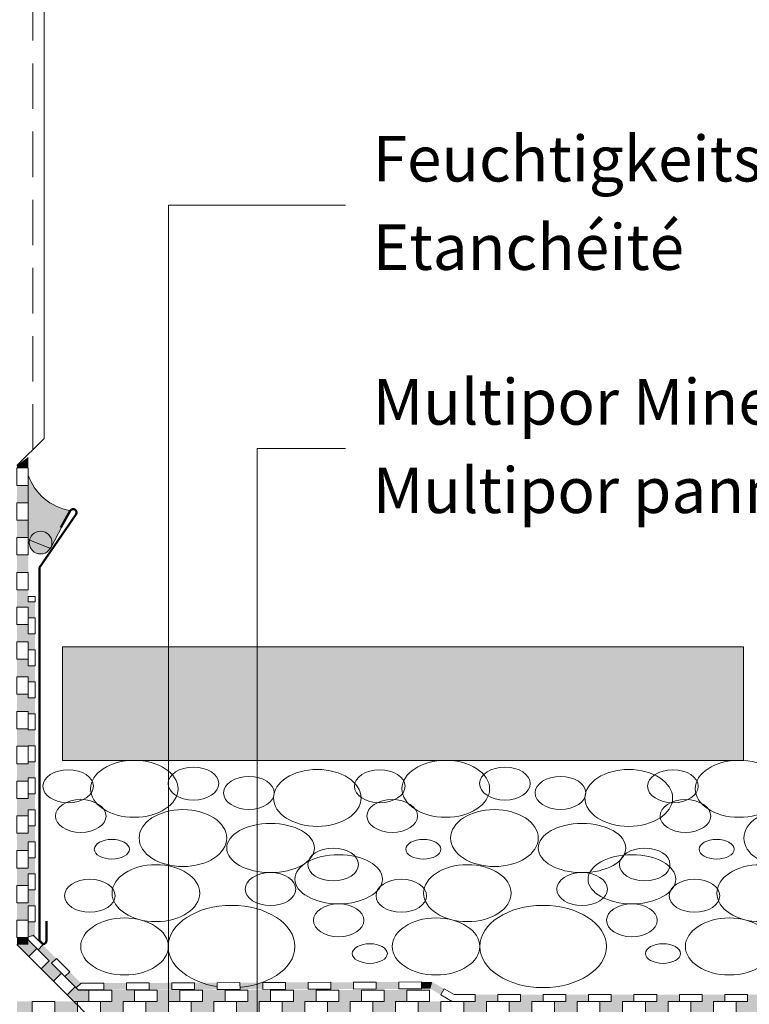
# Model space of a CAD drawing. Units: millimetres. Extents: x -851 to 10588, y -1662 to 1536.
# Drawn here: x 384 to 706, y 124 to 557 of the extents above; entities that cross this region are included whole.
import ezdxf

# ---------------------------------------------------------------- set-up
doc = ezdxf.new("R2010")
doc.units = ezdxf.units.MM
doc.header["$LTSCALE"] = 10
doc.linetypes.add('Ohne Titel-2', pattern=[2.99981689453125, 1.9998779296875, -0.9999389648437499])
for name, color, linetype, lineweight in [('1', 7, 'Continuous', 18), ('Keine', 7, 'Continuous', 18), ('STAHL', 7, 'Continuous', 18), ('YTONG', 7, 'Continuous', 18)]:
    doc.layers.add(name, color=color, linetype=linetype, lineweight=lineweight)
doc.styles.add('Calibri (bold)', font='Calibri')

# ---------------------------------------------------------------- blocks, each defined once
blk = doc.blocks.new('Gruppe')
at = {"layer": 'Keine', "color": 7, "linetype": 'Continuous', "lineweight": 13, "transparency": 33554687}
for centre, major_axis, ratio in [((874.7425842114843, -116.8298549956668), (19.29160144340972, 0), 0.649670030937097), ((900.8018333958763, -114.5154936244107), (11.14625861174818, 0), 0.6496700309369928), ((955.3220414086944, -120.8385168045602), (19.29160144340972, 0), 0.6496700309371028), ((845.6449399407812, -115.7012976480971), (11.14625861174818, 0), 0.6496700309369928), ((925.2358019104623, -118.6305633494167), (11.14625861174818, 0), 0.6496700309369928), ((851.1493904901596, -128.7834269348114), (11.14625861174954, 0), 0.6496700309367706), ((896.1631271914501, -138.4993039327738), (19.29160144340972, 0), 0.6496700309370262), ((934.7463300782689, -142.8792625571429), (19.29160144340949, 0), 0.5607337546849556), ((864.8678626276952, -143.386186155913), (7.716640577364615, 0), 0.56073375468474), ((962.3310316830863, -150.1206527342692), (11.14625861174954, 0), 0.6496700309367706), ((827.5707665037704, -156.6259803697129), (19.29160144340949, 0), 0.5607337546849556), ((884.2531123792893, -162.7388131992662), (19.29160144340949, 0), 0.6496700309370339), ((934.7463300782675, -160.9381048455177), (11.14625861174818, 0), 0.6496700309369928), ((855.1554681085864, -163.8673705468378), (11.14625861174818, 0), 0.6496700309369826), ((827.5707665037704, -174.6848226580848), (11.14625861174954, 0), 0.6496700309369133), ((917.5982399063504, -186.1932042462839), (27.86564652937, 0), 0.6496700309370503), ((870.4409919335675, -186.1932042462851), (19.29160144340972, 0), 0.6496700309370262), ((841.2892386413033, -189.2875818791896), (7.716640577364615, 0), 0.5607337546849315)]:
    blk.add_ellipse(centre, major_axis=major_axis, ratio=ratio, dxfattribs=at)
blk = doc.blocks.new('Gruppe-1')
at = {"layer": 'Keine', "color": 7, "linetype": 'Continuous', "lineweight": 13, "transparency": 33554687}
for centre, major_axis, ratio in [((737.5578628361244, -116.8298549956668), (19.29160144340972, 0), 0.649670030937097), ((763.617112020515, -114.5154936244107), (11.14625861174954, 0), 0.6496700309369133), ((818.1373200333354, -120.8385168045602), (19.29160144340972, 0), 0.6496700309371028), ((708.4602185654184, -115.7012976480971), (11.14625861174795, 0), 0.6496700309370061), ((788.051080535102, -118.6305633494167), (11.14625861174954, 0), 0.6496700309369133), ((713.9646691147954, -128.7834269348114), (11.14625861174795, 0), 0.6496700309368633), ((758.9784058160875, -138.4993039327738), (19.29160144340972, 0), 0.6496700309370262), ((797.5616087029101, -142.8792625571429), (19.29160144340972, 0), 0.560733754684949), ((727.6831412523337, -143.386186155913), (7.716640577365752, 0), 0.5607337546846574), ((825.1463103077257, -150.1206527342692), (11.14625861174795, 0), 0.6496700309368633), ((690.386045128408, -156.6259803697129), (19.29160144340972, 0), 0.560733754684949), ((747.0683910039296, -162.7388131992662), (19.29160144340972, 0), 0.6496700309370262), ((797.5616087029085, -160.9381048455177), (11.14625861174818, 0), 0.6496700309369928), ((717.9707467332263, -163.8673705468378), (11.14625861174795, 0), 0.6496700309369959), ((690.3860451284075, -174.6848226580848), (11.14625861174932, 0), 0.6496700309369265), ((780.413518530988, -186.1932042462839), (27.86564652937022, 0), 0.6496700309370451), ((733.2562705582085, -186.1932042462851), (19.29160144340972, 0), 0.6496700309370262), ((704.1045172659434, -189.2875818791896), (7.716640577364615, 0), 0.5607337546849315)]:
    blk.add_ellipse(centre, major_axis=major_axis, ratio=ratio, dxfattribs=at)
blk = doc.blocks.new('Gruppe-2')
at = {"layer": 'Keine', "color": 7, "transparency": 33554687}
for name in ['Gruppe-1', 'Gruppe']:
    blk.add_blockref(name, (0, 0), dxfattribs=at)
blk = doc.blocks.new('Gruppe-3')
at = {"layer": 'Keine', "color": 7, "linetype": 'Continuous', "lineweight": 13, "transparency": 33554687}
for centre, major_axis, ratio in [((1011.927305586844, -116.8298549956668), (19.29160144340972, 0), 0.649670030937097), ((1037.986554771236, -114.5154936244107), (11.14625861174818, 0), 0.6496700309369928), ((1092.506762784054, -120.8385168045602), (19.29160144340972, 0), 0.6496700309371028), ((982.8296613161411, -115.7012976480971), (11.14625861174818, 0), 0.6496700309369928), ((1062.420523285822, -118.6305633494167), (11.14625861174818, 0), 0.6496700309369928), ((988.3341118655195, -128.7834269348114), (11.14625861174954, 0), 0.6496700309367706), ((1033.34784856681, -138.4993039327738), (19.29160144340972, 0), 0.6496700309370262), ((1071.931051453629, -142.8792625571429), (19.29160144340949, 0), 0.5607337546849556), ((1002.052584003055, -143.386186155913), (7.716640577364615, 0), 0.56073375468474), ((1099.515753058446, -150.1206527342692), (11.14625861174954, 0), 0.6496700309367706), ((964.7554878791303, -156.6259803697129), (19.29160144340949, 0), 0.5607337546849556), ((1021.437833754649, -162.7388131992662), (19.29160144340949, 0), 0.6496700309370339), ((1071.931051453627, -160.9381048455177), (11.14625861174818, 0), 0.6496700309369928), ((992.3401894839463, -163.8673705468378), (11.14625861174818, 0), 0.6496700309369826), ((964.7554878791303, -174.6848226580848), (11.14625861174954, 0), 0.6496700309369133), ((1054.78296128171, -186.1932042462839), (27.86564652937, 0), 0.6496700309370503), ((1007.625713308927, -186.1932042462851), (19.29160144340972, 0), 0.6496700309370262), ((978.4739600166632, -189.2875818791896), (7.716640577364615, 0), 0.5607337546849315)]:
    blk.add_ellipse(centre, major_axis=major_axis, ratio=ratio, dxfattribs=at)
blk = doc.blocks.new('Gruppe-4')
at = {"layer": 'Keine', "color": 7, "linetype": 'Continuous', "lineweight": 13, "transparency": 33554687}
for centre, major_axis, ratio in [((874.7425842114843, -116.8298549956668), (19.29160144340972, 0), 0.649670030937097), ((900.801833395875, -114.5154936244107), (11.14625861174954, 0), 0.6496700309369133), ((955.3220414086953, -120.8385168045602), (19.29160144340972, 0), 0.6496700309371028), ((845.6449399407783, -115.7012976480971), (11.14625861174795, 0), 0.6496700309370061), ((925.2358019104619, -118.6305633494167), (11.14625861174954, 0), 0.6496700309369133), ((851.1493904901553, -128.7834269348114), (11.14625861174795, 0), 0.6496700309368633), ((896.1631271914474, -138.4993039327738), (19.29160144340972, 0), 0.6496700309370262), ((934.74633007827, -142.8792625571429), (19.29160144340972, 0), 0.560733754684949), ((864.8678626276936, -143.386186155913), (7.716640577365752, 0), 0.5607337546846574), ((962.3310316830856, -150.1206527342692), (11.14625861174795, 0), 0.6496700309368633), ((827.5707665037679, -156.6259803697129), (19.29160144340972, 0), 0.560733754684949), ((884.2531123792895, -162.7388131992662), (19.29160144340972, 0), 0.6496700309370262), ((934.7463300782684, -160.9381048455177), (11.14625861174818, 0), 0.6496700309369928), ((855.1554681085862, -163.8673705468378), (11.14625861174795, 0), 0.6496700309369959), ((827.5707665037675, -174.6848226580848), (11.14625861174932, 0), 0.6496700309369265), ((917.5982399063479, -186.1932042462839), (27.86564652937022, 0), 0.6496700309370451), ((870.4409919335684, -186.1932042462851), (19.29160144340972, 0), 0.6496700309370262), ((841.2892386413033, -189.2875818791896), (7.716640577364615, 0), 0.5607337546849315)]:
    blk.add_ellipse(centre, major_axis=major_axis, ratio=ratio, dxfattribs=at)
blk = doc.blocks.new('Gruppe-5')
at = {"layer": 'Keine', "color": 7, "transparency": 33554687}
for name in ['Gruppe-4', 'Gruppe-3']:
    blk.add_blockref(name, (0, 0), dxfattribs=at)
blk = doc.blocks.new('Gruppe-6')
at = {"layer": 'Keine', "color": 7, "transparency": 33554687}
for name in ['Gruppe-2', 'Gruppe-5']:
    blk.add_blockref(name, (0, 0), dxfattribs=at)
blk = doc.blocks.new('Gruppe-7')
at = {"layer": 'Keine', "color": 7, "linetype": 'Continuous', "lineweight": 13, "transparency": 33554687}
for centre, major_axis, ratio in [((608.42900590242, -116.8298549956668), (19.29160144341108, 0), 0.649670030937051), ((634.4882550868105, -114.5154936244107), (11.14625861174795, 0), 0.6496700309370061), ((689.0084630996311, -120.8385168045602), (19.29160144341108, 0), 0.6496700309370569), ((579.331361631717, -115.7012976480971), (11.14625861174954, 0), 0.6496700309369133), ((658.9222236013974, -118.6305633494167), (11.14625861174795, 0), 0.6496700309370061), ((584.8358121810953, -128.7834269348114), (11.14625861174818, 0), 0.64967003093685), ((629.8495488823845, -138.4993039327738), (19.29160144340972, 0), 0.6496700309370262), ((668.432751769204, -142.8792625571429), (19.29160144340972, 0), 0.560733754684949), ((598.5542843186296, -143.386186155913), (7.716640577364615, 0), 0.56073375468474), ((696.017453374022, -150.1206527342692), (11.14625861174818, 0), 0.64967003093685), ((561.2571881947046, -156.6259803697129), (19.29160144340972, 0), 0.560733754684949), ((617.9395340702266, -162.7388131992662), (19.29160144340972, 0), 0.6496700309370262), ((668.432751769204, -160.9381048455177), (11.14625861174932, 0), 0.6496700309369265), ((588.8418897995222, -163.8673705468378), (11.14625861174954, 0), 0.6496700309369031), ((561.2571881947032, -174.6848226580848), (11.14625861174795, 0), 0.6496700309370061), ((651.2846615972848, -186.1932042462839), (27.86564652937, 0), 0.6496700309370503), ((604.127413624505, -186.1932042462851), (19.29160144340972, 0), 0.6496700309370262), ((574.9756603322402, -189.2875818791896), (7.716640577364387, 0), 0.560733754684948)]:
    blk.add_ellipse(centre, major_axis=major_axis, ratio=ratio, dxfattribs=at)
blk = doc.blocks.new('Gruppe-8')
at = {"layer": 'Keine', "color": 7, "linetype": 'Continuous', "lineweight": 13, "transparency": 33554687}
for centre, major_axis, ratio in [((471.2442845270569, -116.8298549956668), (19.29160144340972, 0), 0.649670030937097), ((497.3035337114487, -114.5154936244107), (11.14625861174795, 0), 0.6496700309370061), ((551.8237417242698, -120.8385168045602), (19.29160144340972, 0), 0.6496700309371028), ((442.1466402563545, -115.7012976480971), (11.14625861174932, 0), 0.6496700309369265), ((521.7375022260358, -118.6305633494167), (11.14625861174818, 0), 0.6496700309369928), ((447.6510908057322, -128.7834269348114), (11.14625861174954, 0), 0.6496700309367706), ((492.6648275070227, -138.4993039327738), (19.29160144340972, 0), 0.6496700309370262), ((531.2480303938448, -142.8792625571429), (19.29160144340972, 0), 0.560733754684949), ((461.369562943268, -143.386186155913), (7.716640577364387, 0), 0.5607337546847565), ((558.8327319986623, -150.1206527342692), (11.14625861174795, 0), 0.6496700309368633), ((480.7548126948635, -162.7388131992662), (19.29160144341108, 0), 0.6496700309369803), ((531.2480303938418, -160.9381048455177), (11.14625861174795, 0), 0.6496700309370061), ((451.6571684241604, -163.8673705468378), (11.14625861174954, 0), 0.6496700309369031), ((514.0999402219229, -186.1932042462839), (27.86564652937, 0), 0.6496700309370503), ((466.9426922491432, -186.1932042462851), (19.29160144340972, 0), 0.6496700309370262)]:
    blk.add_ellipse(centre, major_axis=major_axis, ratio=ratio, dxfattribs=at)
blk = doc.blocks.new('Gruppe-9')
at = {"layer": 'Keine', "color": 7, "transparency": 33554687}
for name in ['Gruppe-8', 'Gruppe-7']:
    blk.add_blockref(name, (0, 0), dxfattribs=at)
blk = doc.blocks.new('Gruppe-10')
at = {"layer": 'Keine', "color": 7, "transparency": 33554687}
blk.add_blockref('Gruppe-9', (0, 0), dxfattribs=at)
blk = doc.blocks.new('Gruppe-11')
at = {"layer": 'Keine', "color": 7, "transparency": 33554687}
for name in ['Gruppe-10', 'Gruppe-6']:
    blk.add_blockref(name, (0, 0), dxfattribs=at)
blk = doc.blocks.new('Gruppe-12')
at = {"layer": 'Keine', "linetype": 'Continuous', "lineweight": 0, "true_color": 0x777777, "transparency": 33554687}
h = blk.add_hatch(color=8, dxfattribs=at)
edge = h.paths.add_edge_path()
edge.add_line((443.0849202120131, 5.487568974366013), (442.8800770423414, 5.661607080042472))
edge.add_arc((446.8276275388252, 28.87771663282339), 23.54932902842488, 229.648227326561, 260.35000732792327, ccw=False)
edge.add_arc((446.827627538823, 28.87771663282125), 23.54932902842183, 198.9464473251961, 229.6482273265617, ccw=False)
edge.add_line((424.5541431905454, 21.23162006817438), (424.5541431905454, -7.141603628073426))
edge.add_line((424.5541431905454, -7.141603628073426), (434.3040339206582, -10.99853336742603))
edge.add_line((434.3040339206582, -10.99853336742603), (443.0849202120131, 5.487568974366013))
at = {"layer": 'Keine', "linetype": 'Continuous', "lineweight": 0, "transparency": 33554687}
h = blk.add_hatch(color=255, dxfattribs=at)
edge = h.paths.add_edge_path()
edge.add_arc((429.9834063495278, -8.482151561819023), 5, 0, 360)
at = {"layer": 'Keine', "color": 7, "linetype": 'Continuous', "lineweight": 13, "transparency": 33554687, "flags": 128}
blk.add_lwpolyline([(443.0849202120131, 5.487568974366013), (442.8800770423414, 5.661607080042472, -0.1347689299323089), (431.5799394125802, 10.93115973480576, -0.1347689299323238), (424.5541431905454, 21.23162006817438), (424.5541431905454, -7.141603628073426), (434.3040339206582, -10.99853336742603)], format="xyb", close=True, dxfattribs=at)
at = {"layer": 'Keine', "color": 7, "linetype": 'Continuous', "lineweight": 13, "transparency": 33554687}
blk.add_circle((429.9834063495278, -8.482151561819023), 5, dxfattribs=at)
at = {"layer": 'STAHL', "color": 7, "lineweight": 50, "transparency": 33554687, "flags": 128}
blk.add_lwpolyline([(432.5541431905436, -175.1142754902034), (432.5541431905436, -183.6142754902034, -0.414213562373095), (431.0541431905436, -185.1142754902034), (429.5541431905436, -183.6142754902034), (429.5541431905454, -19.46479551334915), (445.6829964233658, 3.987568974366342, 0.4142135623729299), (445.1339583176896, 6.036607080042586, 0.4142135623732413), (443.0849202120131, 5.487568974366013), (438.8349202120122, -1.873646957802748)], format="xyb", dxfattribs=at)
blk = doc.blocks.new('Gruppe-13')
at = {"layer": 'Keine', "color": 7, "linetype": 'Continuous', "lineweight": 5, "transparency": 33554687}
for points in [[(426.3040339206582, -215.3917128979577), (419.5541431905454, -215.3917128979579), (426.3040339206582, -210.3917128979577), (419.5541431905454, -210.3917128979578)], [(436.3040339206582, -210.3917128979577), (446.3040339206582, -210.3917128979577), (436.3040339206582, -215.3917128979577), (446.3040339206582, -215.3917128979577)], [(456.3040339206582, -210.3917128979577), (466.3040339206582, -210.3917128979577), (456.3040339206582, -215.3917128979577), (466.3040339206582, -215.3917128979577)], [(476.3040339206582, -210.3917128979577), (486.3040339206582, -210.3917128979577), (476.3040339206582, -215.3917128979577), (486.3040339206582, -215.3917128979577)], [(496.3040339206582, -210.3917128979577), (506.3040339206582, -210.3917128979577), (496.3040339206582, -215.3917128979577), (506.3040339206582, -215.3917128979577)], [(516.3040339206583, -210.3917128979577), (526.3040339206583, -210.3917128979577), (516.3040339206583, -215.3917128979577), (526.3040339206583, -215.3917128979577)], [(536.3040339206583, -210.3917128979577), (546.3040339206583, -210.3917128979577), (536.3040339206583, -215.3917128979577), (546.3040339206583, -215.3917128979577)], [(556.3040339206583, -210.3917128979577), (566.3040339206583, -210.3917128979577), (556.3040339206583, -215.3917128979577), (566.3040339206583, -215.3917128979577)], [(576.3040339206583, -210.3917128979577), (586.3040339206583, -210.3917128979577), (576.3040339206583, -215.3917128979577), (586.3040339206583, -215.3917128979577)], [(596.3040339206583, -210.3917128979577), (606.3040339206583, -210.3917128979577), (596.3040339206583, -215.3917128979577), (606.3040339206583, -215.3917128979577)], [(616.3040339206583, -210.3917128979577), (626.3040339206583, -210.3917128979577), (616.3040339206583, -215.3917128979577), (626.3040339206583, -215.3917128979577)], [(636.3040339206583, -210.3917128979577), (646.3040339206583, -210.3917128979577), (636.3040339206583, -215.3917128979577), (646.3040339206583, -215.3917128979577)], [(656.3040339206578, -210.3917128979577), (666.3040339206578, -210.3917128979577), (656.3040339206578, -215.3917128979577), (666.3040339206578, -215.3917128979577)], [(676.3040339206578, -210.3917128979577), (686.3040339206578, -210.3917128979577), (676.3040339206578, -215.3917128979577), (686.3040339206578, -215.3917128979577)], [(696.3040339206578, -210.3917128979577), (706.3040339206578, -210.3917128979577), (696.3040339206578, -215.3917128979577), (706.3040339206578, -215.3917128979577)], [(716.3040339206578, -210.3917128979577), (726.3040339206578, -210.3917128979577), (716.3040339206578, -215.3917128979577), (726.3040339206578, -215.3917128979577)], [(736.3040339206578, -210.3917128979577), (746.3040339206578, -210.3917128979577), (736.3040339206578, -215.3917128979577), (746.3040339206578, -215.3917128979577)]]:
    blk.add_solid(points, dxfattribs=at)
at = {"color": 255, "linetype": 'Continuous', "lineweight": 5, "transparency": 33554687}
for points in [[(436.3040339206582, -210.39171289795766), (436.3040339206582, -215.39171289795766), (426.3040339206582, -215.39171289795766), (426.3040339206582, -210.39171289795766)], [(456.3040339206582, -210.39171289795766), (456.3040339206582, -215.39171289795766), (446.3040339206582, -215.39171289795766), (446.3040339206582, -210.39171289795766)], [(476.3040339206582, -210.39171289795766), (476.3040339206582, -215.39171289795766), (466.3040339206582, -215.39171289795766), (466.3040339206582, -210.39171289795766)], [(496.3040339206582, -210.39171289795766), (496.3040339206582, -215.39171289795766), (486.3040339206582, -215.39171289795766), (486.3040339206582, -210.39171289795766)], [(516.3040339206583, -210.39171289795772), (516.3040339206583, -215.39171289795772), (506.3040339206582, -215.39171289795772), (506.3040339206582, -210.39171289795772)], [(536.3040339206583, -210.39171289795766), (536.3040339206583, -215.39171289795766), (526.3040339206583, -215.39171289795766), (526.3040339206583, -210.39171289795766)], [(556.3040339206583, -210.39171289795766), (556.3040339206583, -215.39171289795766), (546.3040339206583, -215.39171289795766), (546.3040339206583, -210.39171289795766)], [(576.3040339206583, -210.39171289795766), (576.3040339206583, -215.39171289795766), (566.3040339206583, -215.39171289795766), (566.3040339206583, -210.39171289795766)], [(596.3040339206583, -210.39171289795766), (596.3040339206583, -215.39171289795766), (586.3040339206583, -215.39171289795766), (586.3040339206583, -210.39171289795766)], [(616.3040339206583, -210.39171289795766), (616.3040339206583, -215.39171289795766), (606.3040339206583, -215.39171289795766), (606.3040339206583, -210.39171289795766)], [(636.3040339206583, -210.39171289795766), (636.3040339206583, -215.39171289795766), (626.3040339206583, -215.39171289795766), (626.3040339206583, -210.39171289795766)], [(656.3040339206578, -210.39171289795766), (656.3040339206578, -215.39171289795766), (646.3040339206583, -215.39171289795766), (646.3040339206583, -210.39171289795766)], [(676.3040339206578, -210.39171289795766), (676.3040339206578, -215.39171289795766), (666.3040339206578, -215.39171289795766), (666.3040339206578, -210.39171289795766)], [(696.3040339206578, -210.39171289795766), (696.3040339206578, -215.39171289795766), (686.3040339206578, -215.39171289795766), (686.3040339206578, -210.39171289795766)], [(716.3040339206578, -210.39171289795766), (716.3040339206578, -215.39171289795766), (706.3040339206578, -215.39171289795766), (706.3040339206578, -210.39171289795766)], [(736.3040339206578, -210.39171289795766), (736.3040339206578, -215.39171289795766), (726.3040339206578, -215.39171289795766), (726.3040339206578, -210.39171289795766)]]:
    blk.add_wipeout(points, dxfattribs=at).dxf.layer = 'Keine'
at = {"layer": 'Keine', "color": 7, "linetype": 'Continuous', "lineweight": 5, "transparency": 33554687, "flags": 128}
for points in [[(436.3040339206582, -210.3917128979577), (436.3040339206582, -215.3917128979577), (426.3040339206582, -215.3917128979577), (426.3040339206582, -210.3917128979577)], [(456.3040339206582, -210.3917128979577), (456.3040339206582, -215.3917128979577), (446.3040339206582, -215.3917128979577), (446.3040339206582, -210.3917128979577)], [(476.3040339206582, -210.3917128979577), (476.3040339206582, -215.3917128979577), (466.3040339206582, -215.3917128979577), (466.3040339206582, -210.3917128979577)], [(496.3040339206582, -210.3917128979577), (496.3040339206582, -215.3917128979577), (486.3040339206582, -215.3917128979577), (486.3040339206582, -210.3917128979577)], [(516.3040339206583, -210.3917128979577), (516.3040339206583, -215.3917128979577), (506.3040339206582, -215.3917128979577), (506.3040339206582, -210.3917128979577)], [(536.3040339206583, -210.3917128979577), (536.3040339206583, -215.3917128979577), (526.3040339206583, -215.3917128979577), (526.3040339206583, -210.3917128979577)], [(556.3040339206583, -210.3917128979577), (556.3040339206583, -215.3917128979577), (546.3040339206583, -215.3917128979577), (546.3040339206583, -210.3917128979577)], [(576.3040339206583, -210.3917128979577), (576.3040339206583, -215.3917128979577), (566.3040339206583, -215.3917128979577), (566.3040339206583, -210.3917128979577)], [(596.3040339206583, -210.3917128979577), (596.3040339206583, -215.3917128979577), (586.3040339206583, -215.3917128979577), (586.3040339206583, -210.3917128979577)], [(616.3040339206583, -210.3917128979577), (616.3040339206583, -215.3917128979577), (606.3040339206583, -215.3917128979577), (606.3040339206583, -210.3917128979577)], [(636.3040339206583, -210.3917128979577), (636.3040339206583, -215.3917128979577), (626.3040339206583, -215.3917128979577), (626.3040339206583, -210.3917128979577)], [(656.3040339206578, -210.3917128979577), (656.3040339206578, -215.3917128979577), (646.3040339206583, -215.3917128979577), (646.3040339206583, -210.3917128979577)], [(676.3040339206578, -210.3917128979577), (676.3040339206578, -215.3917128979577), (666.3040339206578, -215.3917128979577), (666.3040339206578, -210.3917128979577)], [(696.3040339206578, -210.3917128979577), (696.3040339206578, -215.3917128979577), (686.3040339206578, -215.3917128979577), (686.3040339206578, -210.3917128979577)], [(716.3040339206578, -210.3917128979577), (716.3040339206578, -215.3917128979577), (706.3040339206578, -215.3917128979577), (706.3040339206578, -210.3917128979577)], [(736.3040339206578, -210.3917128979577), (736.3040339206578, -215.3917128979577), (726.3040339206578, -215.3917128979577), (726.3040339206578, -210.3917128979577)]]:
    blk.add_lwpolyline(points, close=True, dxfattribs=at)
blk = doc.blocks.new('Gruppe-14')
at = {"layer": 'Keine', "linetype": 'Continuous', "lineweight": 0, "transparency": 33554687}
blk.add_hatch(color=7, dxfattribs=at).paths.add_polyline_path([(451.3040339206582, -205.3917128979577), (446.6252110024108, -205.3917128979577), (445.2146224615345, -203.9811243570816), (441.6790885556017, -207.5166582630142), (444.5541431905453, -210.3917128979577), (451.3040339206582, -210.3917128979577)])
at = {"layer": 'Keine', "color": 7, "linetype": 'Continuous', "lineweight": 5, "transparency": 33554687, "flags": 128}
blk.add_lwpolyline([(451.3040339206582, -205.3917128979577), (446.6252110024108, -205.3917128979577), (445.2146224615345, -203.9811243570816), (441.6790885556017, -207.5166582630142), (444.5541431905453, -210.3917128979577), (451.3040339206582, -210.3917128979577)], dxfattribs=at)
at = {"layer": 'Keine', "color": 7, "linetype": 'Continuous', "lineweight": 5, "transparency": 33554687}
for points in [[(461.3040339206582, -205.3917128979578), (471.3040339206582, -205.3917128979578), (461.3040339206582, -210.3917128979578), (471.3040339206582, -210.3917128979578)], [(481.3040339206582, -205.3917128979578), (491.3040339206582, -205.3917128979578), (481.3040339206582, -210.3917128979578), (491.3040339206582, -210.3917128979578)], [(501.3040339206582, -205.3917128979578), (511.3040339206582, -205.3917128979578), (501.3040339206582, -210.3917128979578), (511.3040339206582, -210.3917128979578)], [(521.3040339206583, -205.3917128979578), (531.3040339206583, -205.3917128979578), (521.3040339206583, -210.3917128979578), (531.3040339206583, -210.3917128979578)], [(541.3040339206583, -205.3917128979578), (551.3040339206583, -205.3917128979578), (541.3040339206583, -210.3917128979578), (551.3040339206583, -210.3917128979578)], [(561.3040339206583, -205.3917128979578), (571.3040339206583, -205.3917128979578), (561.3040339206583, -210.3917128979578), (571.3040339206583, -210.3917128979578)], [(581.3040339206583, -205.3917128979578), (591.3040339206583, -205.3917128979578), (581.3040339206583, -210.3917128979578), (591.3040339206583, -210.3917128979578)]]:
    blk.add_solid(points, dxfattribs=at)
at = {"color": 255, "linetype": 'Continuous', "lineweight": 5, "transparency": 33554687}
for points in [[(461.3040339206582, -205.3917128979578), (461.3040339206582, -210.3917128979578), (451.3040339206582, -210.3917128979578), (451.3040339206582, -205.3917128979578)], [(481.3040339206582, -205.3917128979578), (481.3040339206582, -210.3917128979578), (471.3040339206582, -210.3917128979578), (471.3040339206582, -205.3917128979578)], [(501.3040339206582, -205.3917128979578), (501.3040339206582, -210.3917128979578), (491.3040339206582, -210.3917128979578), (491.3040339206582, -205.3917128979578)], [(521.3040339206582, -205.3917128979578), (521.3040339206582, -210.3917128979578), (511.3040339206581, -210.3917128979578), (511.3040339206581, -205.3917128979578)], [(541.3040339206583, -205.3917128979578), (541.3040339206583, -210.3917128979578), (531.3040339206583, -210.3917128979578), (531.3040339206583, -205.3917128979578)], [(561.3040339206583, -205.3917128979578), (561.3040339206583, -210.3917128979578), (551.3040339206583, -210.3917128979578), (551.3040339206583, -205.3917128979578)], [(581.3040339206583, -205.3917128979578), (581.3040339206583, -210.3917128979578), (571.3040339206583, -210.3917128979578), (571.3040339206583, -205.3917128979578)], [(601.3040339206583, -205.39171289795775), (601.3040339206583, -210.39171289795775), (591.3040339206583, -210.3917128979578), (591.3040339206583, -205.3917128979578)]]:
    blk.add_wipeout(points, dxfattribs=at).dxf.layer = 'Keine'
at = {"layer": 'Keine', "color": 7, "linetype": 'Continuous', "lineweight": 5, "transparency": 33554687, "flags": 128}
for points in [[(461.3040339206582, -205.3917128979578), (461.3040339206582, -210.3917128979578), (451.3040339206582, -210.3917128979578), (451.3040339206582, -205.3917128979578)], [(481.3040339206582, -205.3917128979578), (481.3040339206582, -210.3917128979578), (471.3040339206582, -210.3917128979578), (471.3040339206582, -205.3917128979578)], [(501.3040339206582, -205.3917128979578), (501.3040339206582, -210.3917128979578), (491.3040339206582, -210.3917128979578), (491.3040339206582, -205.3917128979578)], [(521.3040339206583, -205.3917128979578), (521.3040339206583, -210.3917128979578), (511.3040339206582, -210.3917128979578), (511.3040339206582, -205.3917128979578)], [(541.3040339206583, -205.3917128979578), (541.3040339206583, -210.3917128979578), (531.3040339206583, -210.3917128979578), (531.3040339206583, -205.3917128979578)], [(561.3040339206583, -205.3917128979578), (561.3040339206583, -210.3917128979578), (551.3040339206583, -210.3917128979578), (551.3040339206583, -205.3917128979578)], [(581.3040339206583, -205.3917128979578), (581.3040339206583, -210.3917128979578), (571.3040339206583, -210.3917128979578), (571.3040339206583, -205.3917128979578)], [(601.3040339206583, -205.3917128979577), (601.3040339206583, -210.3917128979577), (591.3040339206583, -210.3917128979578), (591.3040339206583, -205.3917128979578)]]:
    blk.add_lwpolyline(points, close=True, dxfattribs=at)
blk = doc.blocks.new('Gruppe-15')
at = {"layer": 'Keine', "color": 7, "linetype": 'Continuous', "lineweight": 5, "transparency": 33554687}
for points in [[(424.5541431905454, 29.23162006817438), (424.5541431905454, 24.35388098746694), (419.5541431905454, 25.40487608962928), (419.5541431905454, 24.35388098746694)], [(424.5541431905454, 16.70039303037674), (424.5541431905454, 9.046905073286553), (419.5541431905454, 16.70039303037674), (419.5541431905454, 9.046905073286553)], [(424.5541431905454, 1.39341711619636), (424.5541431905454, -6.260070840893832), (419.5541431905454, 1.39341711619636), (419.5541431905454, -6.260070840893832)], [(424.5541431905454, -13.91355879798402), (424.5541431905454, -21.56704675507422), (419.5541431905454, -13.91355879798402), (419.5541431905454, -21.56704675507422)], [(424.5541431905454, -29.22053471216441), (424.5541431905454, -36.8740226692546), (419.5541431905454, -29.22053471216441), (419.5541431905454, -36.8740226692546)], [(424.5541431905454, -44.52751062634479), (424.5541431905454, -52.18099858343498), (419.5541431905454, -44.52751062634479), (419.5541431905454, -52.18099858343498)], [(424.5541431905454, -59.83448654052518), (424.5541431905454, -67.48797449761537), (419.5541431905454, -59.83448654052518), (419.5541431905454, -67.48797449761537)], [(424.5541431905454, -75.14146245470556), (424.5541431905454, -82.79495041179553), (419.5541431905454, -75.14146245470556), (419.5541431905454, -82.79495041179553)], [(424.5541431905454, -90.44843836888515), (424.5541431905454, -98.10192632597477), (419.5541431905454, -90.44843836888515), (419.5541431905454, -98.10192632597477)], [(424.5541431905454, -105.7554142830643), (424.5541431905454, -113.4089022401544), (419.5541431905454, -105.7554142830643), (419.5541431905454, -113.4089022401544)], [(424.5541431905454, -121.0623901972446), (424.5541431905454, -128.7158781543347), (419.5541431905454, -121.0623901972446), (419.5541431905454, -128.7158781543347)], [(424.5541431905454, -136.3693661114249), (424.5541431905454, -144.0228540685151), (419.5541431905454, -136.3693661114249), (419.5541431905454, -144.0228540685151)], [(424.5541431905454, -151.6763420256053), (424.5541431905454, -159.3298299826955), (419.5541431905454, -151.6763420256053), (419.5541431905454, -159.3298299826955)], [(424.5541431905454, -166.9833179397857), (424.5541431905454, -174.6368058968759), (419.5541431905454, -166.9833179397857), (419.5541431905454, -174.6368058968759)], [(428.3219101435118, -187.0884120390589), (423.0896770964781, -181.8561789920252), (424.7863762375791, -190.6239459449916), (419.5541431905454, -185.3917128979579)], [(419.5541431905454, -182.2902938539661), (419.5541431905454, -185.3917128979579), (424.5541431905454, -182.2902938539661), (424.5541431905454, -185.3917128979579)], [(433.7337433776999, -192.5002452732469), (439.145576611888, -197.912078507435), (430.1982094717671, -196.0357791791796), (435.6100427059552, -201.4476124133677)]]:
    blk.add_solid(points, dxfattribs=at)
at = {"color": 255, "linetype": 'Continuous', "lineweight": 5, "transparency": 33554687}
for points in [[(424.55414319054535, 16.700393030376745), (419.55414319054535, 16.700393030376745), (419.55414319054535, 24.353880987466937), (424.55414319054535, 24.353880987466937)], [(424.55414319054535, 1.39341711619636), (419.55414319054535, 1.39341711619636), (419.55414319054535, 9.046905073286553), (424.55414319054535, 9.046905073286553)], [(424.55414319054535, -13.913558797984019), (419.55414319054535, -13.913558797984019), (419.55414319054535, -6.260070840893828), (424.55414319054535, -6.260070840893828)], [(424.55414319054535, -29.220534712164405), (419.55414319054535, -29.220534712164405), (419.55414319054535, -21.567046755074212), (424.55414319054535, -21.567046755074212)], [(424.55414319054535, -44.52751062634478), (419.55414319054535, -44.52751062634478), (419.55414319054535, -36.874022669254586), (424.55414319054535, -36.874022669254586)], [(424.55414319054535, -59.83448654052518), (419.55414319054535, -59.83448654052518), (419.55414319054535, -52.180998583434985), (424.55414319054535, -52.180998583434985)], [(424.55414319054535, -75.14146245470556), (419.55414319054535, -75.14146245470556), (419.55414319054535, -67.48797449761537), (424.55414319054535, -67.48797449761537)], [(424.5541431905454, -90.44843836888515), (419.5541431905454, -90.44843836888515), (419.5541431905454, -82.79495041179553), (424.5541431905454, -82.79495041179553)], [(424.55414319054535, -105.7554142830643), (419.5541431905454, -105.7554142830643), (419.5541431905454, -98.10192632597479), (424.55414319054535, -98.10192632597479)], [(424.55414319054535, -121.06239019724457), (419.55414319054535, -121.06239019724457), (419.55414319054535, -113.40890224015438), (424.55414319054535, -113.40890224015438)], [(424.55414319054535, -136.36936611142488), (419.55414319054535, -136.36936611142488), (419.55414319054535, -128.7158781543347), (424.55414319054535, -128.7158781543347)], [(424.55414319054535, -151.6763420256053), (419.55414319054535, -151.6763420256053), (419.55414319054535, -144.0228540685151), (424.55414319054535, -144.0228540685151)], [(424.55414319054535, -166.9833179397857), (419.55414319054535, -166.9833179397857), (419.55414319054535, -159.32982998269551), (424.55414319054535, -159.32982998269551)], [(424.55414319054535, -182.29029385396606), (419.55414319054535, -182.29029385396606), (419.55414319054535, -174.63680589687587), (424.55414319054535, -174.63680589687587)], [(433.73374337769985, -192.50024527324697), (430.1982094717671, -196.03577917917963), (424.786376237579, -190.62394594499162), (428.32191014351173, -187.08841203905888)]]:
    blk.add_wipeout(points, dxfattribs=at).dxf.layer = 'Keine'
at = {"layer": 'Keine', "color": 7, "linetype": 'Continuous', "lineweight": 5, "transparency": 33554687, "flags": 128}
for points in [[(424.5541431905454, 16.70039303037674), (419.5541431905454, 16.70039303037674), (419.5541431905454, 24.35388098746694), (424.5541431905454, 24.35388098746694)], [(424.5541431905454, 1.39341711619636), (419.5541431905454, 1.39341711619636), (419.5541431905454, 9.046905073286553), (424.5541431905454, 9.046905073286553)], [(424.5541431905454, -13.91355879798402), (419.5541431905454, -13.91355879798402), (419.5541431905454, -6.260070840893832), (424.5541431905454, -6.260070840893832)], [(424.5541431905454, -29.22053471216441), (419.5541431905454, -29.22053471216441), (419.5541431905454, -21.56704675507422), (424.5541431905454, -21.56704675507422)], [(424.5541431905454, -44.52751062634479), (419.5541431905454, -44.52751062634479), (419.5541431905454, -36.8740226692546), (424.5541431905454, -36.8740226692546)], [(424.5541431905454, -59.83448654052518), (419.5541431905454, -59.83448654052518), (419.5541431905454, -52.18099858343498), (424.5541431905454, -52.18099858343498)], [(424.5541431905454, -75.14146245470556), (419.5541431905454, -75.14146245470556), (419.5541431905454, -67.48797449761537), (424.5541431905454, -67.48797449761537)], [(424.5541431905454, -90.44843836888515), (419.5541431905454, -90.44843836888515), (419.5541431905454, -82.79495041179553), (424.5541431905454, -82.79495041179553)], [(424.5541431905454, -105.7554142830643), (419.5541431905454, -105.7554142830643), (419.5541431905454, -98.10192632597477), (424.5541431905454, -98.10192632597477)], [(424.5541431905454, -121.0623901972446), (419.5541431905454, -121.0623901972446), (419.5541431905454, -113.4089022401544), (424.5541431905454, -113.4089022401544)], [(424.5541431905454, -136.3693661114249), (419.5541431905454, -136.3693661114249), (419.5541431905454, -128.7158781543347), (424.5541431905454, -128.7158781543347)], [(424.5541431905454, -151.6763420256053), (419.5541431905454, -151.6763420256053), (419.5541431905454, -144.0228540685151), (424.5541431905454, -144.0228540685151)], [(424.5541431905454, -166.9833179397857), (419.5541431905454, -166.9833179397857), (419.5541431905454, -159.3298299826955), (424.5541431905454, -159.3298299826955)], [(424.5541431905454, -182.2902938539661), (419.5541431905454, -182.2902938539661), (419.5541431905454, -174.6368058968759), (424.5541431905454, -174.6368058968759)], [(433.7337433776999, -192.5002452732469), (430.1982094717671, -196.0357791791796), (424.7863762375791, -190.6239459449916), (428.3219101435118, -187.0884120390589)]]:
    blk.add_lwpolyline(points, close=True, dxfattribs=at)
at = {"color": 255, "linetype": 'Continuous', "lineweight": 5, "transparency": 33554687}
blk.add_wipeout([(445.2146224615346, -203.98112435708154), (441.6790885556018, -207.5166582630142), (435.61004270595527, -201.44761241336764), (439.145576611888, -197.91207850743493)], dxfattribs=at).dxf.layer = 'Keine'
at = {"layer": 'Keine', "color": 7, "linetype": 'Continuous', "lineweight": 5, "transparency": 33554687, "flags": 128}
blk.add_lwpolyline([(445.2146224615345, -203.9811243570816), (441.6790885556018, -207.5166582630142), (435.6100427059552, -201.4476124133677), (439.1455766118879, -197.912078507435)], close=True, dxfattribs=at)
blk = doc.blocks.new('Gruppe-16')
at = {"layer": 'Keine', "color": 7, "linetype": 'Continuous', "lineweight": 5, "transparency": 33554687}
for points in [[(427.5541431905454, -34.59914249127826), (427.5541431905454, -41.63764327549416), (424.5541431905454, -34.59914249127826), (424.5541431905454, -41.63764327549416)], [(427.5541431905454, -48.67614405971005), (427.5541431905454, -55.71464484392595), (424.5541431905454, -48.67614405971005), (424.5541431905454, -55.71464484392595)], [(427.5541431905454, -62.75314562814185), (427.5541431905454, -69.79164641235775), (424.5541431905454, -62.75314562814185), (424.5541431905454, -69.79164641235775)], [(427.5541431905454, -76.83014719657365), (427.5541431905454, -83.86864798078955), (424.5541431905454, -76.83014719657365), (424.5541431905454, -83.86864798078955)], [(427.5541431905454, -90.90714876500545), (427.5541431905454, -97.94564954922078), (424.5541431905454, -90.90714876500545), (424.5541431905454, -97.94564954922078)], [(427.5541431905454, -104.9841503334361), (427.5541431905454, -112.0226511176514), (424.5541431905454, -104.9841503334361), (424.5541431905454, -112.0226511176514)], [(427.5541431905454, -119.0611519018671), (427.5541431905454, -126.099652686083), (424.5541431905454, -119.0611519018671), (424.5541431905454, -126.099652686083)], [(427.5541431905454, -133.1381534702989), (427.5541431905454, -140.1766542545148), (424.5541431905454, -133.1381534702989), (424.5541431905454, -140.1766542545148)], [(427.5541431905454, -147.2151550387307), (427.5541431905454, -154.2536558229467), (424.5541431905454, -147.2151550387307), (424.5541431905454, -154.2536558229467)], [(427.5541431905454, -161.2921566071626), (427.5541431905454, -168.3306573913785), (424.5541431905454, -161.2921566071626), (424.5541431905454, -168.3306573913785)], [(431.0068564869876, -185.5307176954153), (436.960855241054, -191.4847164494817), (428.8855361434279, -187.652038038975), (434.8395348974943, -193.6060367930414)]]:
    blk.add_solid(points, dxfattribs=at)
at = {"color": 255, "linetype": 'Continuous', "lineweight": 5, "transparency": 33554687}
for points in [[(427.5541431905454, -34.59914249127826), (424.5541431905454, -34.59914249127826), (424.5541431905454, -32.141603628073426), (427.5541431905454, -32.141603628073426)], [(427.5541431905454, -48.676144059710055), (424.5541431905454, -48.676144059710055), (424.5541431905454, -41.637643275494156), (427.5541431905454, -41.637643275494156)], [(427.5541431905454, -62.753145628141866), (424.5541431905454, -62.753145628141866), (424.5541431905454, -55.71464484392597), (427.5541431905454, -55.71464484392597)], [(427.5541431905454, -76.83014719657365), (424.5541431905454, -76.83014719657365), (424.5541431905454, -69.79164641235775), (427.5541431905454, -69.79164641235775)], [(427.5541431905454, -90.90714876500546), (424.5541431905454, -90.90714876500546), (424.5541431905454, -83.86864798078956), (427.5541431905454, -83.86864798078956)], [(427.55414319054546, -104.9841503334361), (424.55414319054546, -104.9841503334361), (424.55414319054546, -97.94564954922078), (427.55414319054546, -97.94564954922078)], [(427.5541431905454, -119.0611519018671), (424.5541431905454, -119.0611519018671), (424.5541431905454, -112.02265111765142), (427.5541431905454, -112.02265111765142)], [(427.5541431905454, -133.1381534702989), (424.5541431905454, -133.1381534702989), (424.5541431905454, -126.099652686083), (427.5541431905454, -126.099652686083)], [(427.5541431905454, -147.2151550387307), (424.5541431905454, -147.2151550387307), (424.5541431905454, -140.1766542545148), (427.5541431905454, -140.1766542545148)], [(427.5541431905454, -161.29215660716264), (424.5541431905454, -161.29215660716264), (424.5541431905454, -154.25365582294674), (427.5541431905454, -154.25365582294674)], [(427.5541431905454, -175.36915817559444), (424.5541431905454, -175.36915817559444), (424.5541431905454, -168.33065739137854), (427.5541431905454, -168.33065739137854)], [(426.6754635341051, -181.1993247425328), (424.5541431905454, -182.07800439897306), (424.5541431905454, -183.32064508609253), (428.8855361434279, -187.652038038975), (431.0068564869876, -185.5307176954153)], [(442.8185194727732, -197.33858688754313), (440.6971991292135, -199.4599072311028), (434.8414317943232, -193.60413989621247), (436.9627521378829, -191.48281955265284)]]:
    blk.add_wipeout(points, dxfattribs=at).dxf.layer = 'Keine'
at = {"layer": 'Keine', "color": 7, "linetype": 'Continuous', "lineweight": 5, "transparency": 33554687, "flags": 128}
for points in [[(427.5541431905454, -34.59914249127826), (424.5541431905454, -34.59914249127826), (424.5541431905454, -32.14160362807343), (427.5541431905454, -32.14160362807343)], [(427.5541431905454, -48.67614405971005), (424.5541431905454, -48.67614405971005), (424.5541431905454, -41.63764327549416), (427.5541431905454, -41.63764327549416)], [(427.5541431905454, -62.75314562814185), (424.5541431905454, -62.75314562814185), (424.5541431905454, -55.71464484392595), (427.5541431905454, -55.71464484392595)], [(427.5541431905454, -76.83014719657365), (424.5541431905454, -76.83014719657365), (424.5541431905454, -69.79164641235775), (427.5541431905454, -69.79164641235775)], [(427.5541431905454, -90.90714876500545), (424.5541431905454, -90.90714876500545), (424.5541431905454, -83.86864798078955), (427.5541431905454, -83.86864798078955)], [(427.5541431905454, -104.9841503334361), (424.5541431905454, -104.9841503334361), (424.5541431905454, -97.94564954922078), (427.5541431905454, -97.94564954922078)], [(427.5541431905454, -119.0611519018671), (424.5541431905454, -119.0611519018671), (424.5541431905454, -112.0226511176514), (427.5541431905454, -112.0226511176514)], [(427.5541431905454, -133.1381534702989), (424.5541431905454, -133.1381534702989), (424.5541431905454, -126.099652686083), (427.5541431905454, -126.099652686083)], [(427.5541431905454, -147.2151550387307), (424.5541431905454, -147.2151550387307), (424.5541431905454, -140.1766542545148), (427.5541431905454, -140.1766542545148)], [(427.5541431905454, -161.2921566071626), (424.5541431905454, -161.2921566071626), (424.5541431905454, -154.2536558229467), (427.5541431905454, -154.2536558229467)], [(427.5541431905454, -175.3691581755944), (424.5541431905454, -175.3691581755944), (424.5541431905454, -168.3306573913785), (427.5541431905454, -168.3306573913785)], [(426.6754635341051, -181.1993247425328), (424.5541431905454, -182.078004398973), (424.5541431905454, -183.3206450860925), (428.8855361434279, -187.652038038975), (431.0068564869876, -185.5307176954152)], [(442.8185194727732, -197.3385868875432), (440.6971991292135, -199.4599072311028), (434.8414317943232, -193.6041398962125), (436.9627521378829, -191.4828195526529)]]:
    blk.add_lwpolyline(points, close=True, dxfattribs=at)
at = {"layer": 'Keine', "color": 7, "linetype": 'Continuous', "lineweight": 5, "transparency": 33554687}
for points in [[(424.5541431905454, -175.3691581755943), (424.5541431905454, -182.078004398973), (427.5541431905455, -175.3691581755944), (427.5541431905455, -182.078004398973)], [(442.8185194727732, -197.3385868875432), (447.7954911066791, -202.315558521449), (440.6971991292135, -199.4599072311028), (445.6741707631194, -204.4368788650087)]]:
    blk.add_solid(points, dxfattribs=at)
blk = doc.blocks.new('Gruppe-17')
at = {"layer": 'Keine', "color": 7, "linetype": 'Continuous', "lineweight": 5, "transparency": 33554687}
for points in [[(631.3040339206583, -207.3917128979578), (621.3040339206583, -207.3917128979578), (631.3040339206583, -210.3917128979578), (621.3040339206583, -210.3917128979578)], [(651.3040339206583, -207.3917128979578), (641.3040339206583, -207.3917128979578), (651.3040339206583, -210.3917128979578), (641.3040339206583, -210.3917128979578)], [(671.3040339206578, -207.3917128979578), (661.3040339206578, -207.3917128979578), (671.3040339206578, -210.3917128979578), (661.3040339206578, -210.3917128979578)], [(691.3040339206578, -207.3917128979578), (681.3040339206578, -207.3917128979578), (691.3040339206578, -210.3917128979578), (681.3040339206578, -210.3917128979578)], [(711.3040339206578, -207.3917128979578), (701.3040339206578, -207.3917128979578), (711.3040339206578, -210.3917128979578), (701.3040339206578, -210.3917128979578)], [(731.3040339206578, -207.3917128979578), (721.3040339206578, -207.3917128979578), (731.3040339206578, -210.3917128979578), (721.3040339206578, -210.3917128979578)], [(751.3040339206578, -207.3917128979578), (741.3040339206578, -207.3917128979578), (751.3040339206578, -210.3917128979578), (741.3040339206578, -210.3917128979578)]]:
    blk.add_solid(points, dxfattribs=at)
at = {"color": 255, "linetype": 'Continuous', "lineweight": 5, "transparency": 33554687}
for points in [[(611.3040339206583, -207.3917128979578), (611.3040339206583, -210.3917128979578), (621.3040339206583, -210.3917128979578), (621.3040339206583, -207.3917128979578)], [(631.3040339206583, -207.3917128979578), (631.3040339206583, -210.3917128979578), (641.3040339206583, -210.3917128979578), (641.3040339206583, -207.3917128979578)], [(651.3040339206583, -207.3917128979578), (651.3040339206583, -210.3917128979578), (661.3040339206578, -210.3917128979578), (661.3040339206578, -207.3917128979578)], [(671.3040339206578, -207.3917128979578), (671.3040339206578, -210.3917128979578), (681.3040339206578, -210.3917128979578), (681.3040339206578, -207.3917128979578)], [(691.3040339206578, -207.3917128979578), (691.3040339206578, -210.3917128979578), (701.3040339206578, -210.3917128979578), (701.3040339206578, -207.3917128979578)], [(711.3040339206578, -207.3917128979578), (711.3040339206578, -210.3917128979578), (721.3040339206578, -210.3917128979578), (721.3040339206578, -207.3917128979578)], [(731.3040339206578, -207.3917128979578), (731.3040339206578, -210.3917128979578), (741.3040339206578, -210.3917128979578), (741.3040339206578, -207.3917128979578)]]:
    blk.add_wipeout(points, dxfattribs=at).dxf.layer = 'Keine'
at = {"layer": 'Keine', "color": 7, "linetype": 'Continuous', "lineweight": 5, "transparency": 33554687, "flags": 128}
for points in [[(611.3040339206583, -207.3917128979578), (611.3040339206583, -210.3917128979578), (621.3040339206583, -210.3917128979578), (621.3040339206583, -207.3917128979578)], [(631.3040339206583, -207.3917128979578), (631.3040339206583, -210.3917128979578), (641.3040339206583, -210.3917128979578), (641.3040339206583, -207.3917128979578)], [(651.3040339206583, -207.3917128979578), (651.3040339206583, -210.3917128979578), (661.3040339206578, -210.3917128979578), (661.3040339206578, -207.3917128979578)], [(671.3040339206578, -207.3917128979578), (671.3040339206578, -210.3917128979578), (681.3040339206578, -210.3917128979578), (681.3040339206578, -207.3917128979578)], [(691.3040339206578, -207.3917128979578), (691.3040339206578, -210.3917128979578), (701.3040339206578, -210.3917128979578), (701.3040339206578, -207.3917128979578)], [(711.3040339206578, -207.3917128979578), (711.3040339206578, -210.3917128979578), (721.3040339206578, -210.3917128979578), (721.3040339206578, -207.3917128979578)], [(731.3040339206578, -207.3917128979578), (731.3040339206578, -210.3917128979578), (741.3040339206578, -210.3917128979578), (741.3040339206578, -207.3917128979578)]]:
    blk.add_lwpolyline(points, close=True, dxfattribs=at)
blk = doc.blocks.new('Gruppe-18')
at = {"layer": 'Keine', "color": 7, "linetype": 'Continuous', "lineweight": 5, "transparency": 33554687}
blk.add_solid([(602.4382548299005, -201.8089513381954), (607.7777544790293, -204.8917128979577), (601.6389704111972, -204.8115858790355), (606.2777544790293, -207.4897891093112)], dxfattribs=at)
at = {"color": 255, "linetype": 'Continuous', "lineweight": 5, "transparency": 33554687}
blk.add_wipeout([(611.3040339206583, -210.3917128979578), (606.2777544790293, -207.48978910931126), (607.7777544790293, -204.89171289795775), (612.1078814979516, -207.3917128979578)], dxfattribs=at).dxf.layer = 'Keine'
at = {"layer": 'Keine', "color": 7, "linetype": 'Continuous', "lineweight": 5, "transparency": 33554687, "flags": 128}
blk.add_lwpolyline([(611.3040339206583, -210.3917128979578), (606.2777544790293, -207.4897891093112), (607.7777544790293, -204.8917128979577), (612.1078814979516, -207.3917128979578)], dxfattribs=at)
blk = doc.blocks.new('Gruppe-19')
at = {"layer": 'Keine', "color": 7, "linetype": 'Continuous', "lineweight": 5, "transparency": 33554687}
for points in [[(457.7954374467627, -202.2827988595926), (467.7953837868463, -202.2500391977361), (457.8052653453197, -205.2827827616237), (467.8052116854033, -205.2500230997672)], [(477.7953301269304, -202.2172795358797), (487.795276467014, -202.1845198740232), (477.8051580254874, -205.2172634379108), (487.805104365571, -205.1845037760543)], [(497.7952228070977, -202.1517602121668), (507.7951691471818, -202.1190005503104), (497.8050507056547, -205.1517441141979), (507.8049970457387, -205.1189844523415)], [(517.7951154872654, -202.0862408884539), (527.7950618273491, -202.0534812265975), (517.8049433858224, -205.086224790485), (527.804889725906, -205.0534651286285)], [(537.7950081674331, -202.0207215647411), (547.7949545075168, -201.9879619028846), (537.8048360659901, -205.0207054667721), (547.8047824060737, -204.9879458049157)], [(557.7949008476008, -201.9552022410281), (567.7948471876845, -201.9224425791717), (557.8047287461578, -204.9551861430592), (567.8046750862414, -204.9224264812028)], [(577.7947935277685, -201.8896829173153), (587.7947398678522, -201.8569232554588), (577.8046214263255, -204.8896668193464), (587.8045677664091, -204.8569071574899)], [(597.7946862079358, -201.8241635936023), (602.4382548299005, -201.8089513381954), (597.8045141064928, -204.8241474956334), (601.6389704111972, -204.8115858790355)]]:
    blk.add_solid(points, dxfattribs=at)
at = {"color": 255, "linetype": 'Continuous', "lineweight": 5, "transparency": 33554687}
for points in [[(457.7954374467627, -202.28279885959256), (457.80526534531975, -205.28278276162365), (447.8053190052361, -205.3155424234801), (446.555816509434, -205.32231840498096), (445.6741707631195, -204.43687886500868), (447.7954911066791, -202.31555852144902)], [(477.7953301269304, -202.2172795358797), (477.80515802548734, -205.2172634379108), (467.8052116854032, -205.2500230997672), (467.7953837868463, -202.2500391977361)], [(497.7952228070977, -202.15176021216672), (497.8050507056546, -205.1517441141978), (487.805104365571, -205.1845037760543), (487.795276467014, -202.1845198740232)], [(517.7951154872654, -202.08624088845394), (517.8049433858224, -205.086224790485), (507.80499704573873, -205.1189844523415), (507.7951691471817, -202.11900055031037)], [(537.7950081674331, -202.020721564741), (537.8048360659902, -205.02070546677209), (527.804889725906, -205.0534651286285), (527.7950618273492, -202.0534812265974)], [(557.7949008476008, -201.9552022410282), (557.8047287461577, -204.95518614305928), (547.8047824060737, -204.98794580491574), (547.7949545075166, -201.98796190288465)], [(577.7947935277685, -201.88968291731527), (577.8046214263255, -204.88966681934636), (567.8046750862414, -204.92242648120282), (567.7948471876845, -201.9224425791717)], [(597.7946862079358, -201.82416359360232), (597.8045141064928, -204.82414749563344), (587.8045677664091, -204.8569071574899), (587.7947398678522, -201.8569232554588)]]:
    blk.add_wipeout(points, dxfattribs=at).dxf.layer = 'Keine'
at = {"layer": 'Keine', "color": 7, "linetype": 'Continuous', "lineweight": 5, "transparency": 33554687, "flags": 128}
for points in [[(457.7954374467627, -202.2827988595926), (457.8052653453197, -205.2827827616237), (447.8053190052361, -205.3155424234801), (446.555816509434, -205.3223184049809), (445.6741707631194, -204.4368788650087), (447.7954911066791, -202.315558521449)], [(477.7953301269304, -202.2172795358797), (477.8051580254874, -205.2172634379108), (467.8052116854033, -205.2500230997672), (467.7953837868463, -202.2500391977361)], [(497.7952228070977, -202.1517602121668), (497.8050507056547, -205.1517441141979), (487.805104365571, -205.1845037760543), (487.795276467014, -202.1845198740232)], [(517.7951154872654, -202.0862408884539), (517.8049433858224, -205.086224790485), (507.8049970457387, -205.1189844523415), (507.7951691471818, -202.1190005503104)], [(537.7950081674331, -202.0207215647411), (537.8048360659901, -205.0207054667721), (527.804889725906, -205.0534651286285), (527.7950618273491, -202.0534812265975)], [(557.7949008476008, -201.9552022410281), (557.8047287461578, -204.9551861430592), (547.8047824060737, -204.9879458049157), (547.7949545075168, -201.9879619028846)], [(577.7947935277685, -201.8896829173153), (577.8046214263255, -204.8896668193464), (567.8046750862414, -204.9224264812028), (567.7948471876845, -201.9224425791717)], [(597.7946862079358, -201.8241635936023), (597.8045141064928, -204.8241474956334), (587.8045677664091, -204.8569071574899), (587.7947398678522, -201.8569232554588)]]:
    blk.add_lwpolyline(points, close=True, dxfattribs=at)

msp = doc.modelspace()

# ---------------------------------------------------------------- linework, layer by layer
at = {"layer": '1', "linetype": 'Ohne Titel-2', "lineweight": 18, "transparency": 33554687}
msp.add_line((390.0905034141621, 367.9488140896295), (390.0905034141622, 1186.513795771201), dxfattribs=at)
at = {"layer": '1', "lineweight": 13, "transparency": 33554687}
for p, q in [((449.8933883188908, 475.5115734356205), (527.8092059246612, 475.5115734356205)), ((488.851297121776, 368.5115734356205), (527.8092059246612, 368.5115734356205))]:
    msp.add_line(p, q, dxfattribs=at)
at = {"layer": 'YTONG', "lineweight": 18, "transparency": 33554687}
msp.add_line((395.0905034141622, 1181.513795771201), (395.0905034141622, 372.9488140896295), dxfattribs=at)

# ---------------------------------------------------------------- block references
at = {"layer": 'Keine', "color": 7, "transparency": 33554687}
for name in ['Gruppe-12', 'Gruppe-11', 'Gruppe-13']:
    msp.add_blockref(name, (-36.4636397763832, 335.5439380000002), dxfattribs=at)

# ---------------------------------------------------------------- texts
at = {"layer": 'Keine', "color": 7, "transparency": 33554687, "char_height": 20.02978515625, "attachment_point": 4, "line_spacing_factor": 1.16498190906039, "style": 'Calibri (bold)'}
for s, insert in [('Feuchtigkeitssperre{\\fCalibri|b0|i0|c0|p0;\\PEtanchéité}', (539.8092059246612, 476.5388211020436)), ('Multipor Mineraldämmplatten{\\fCalibri|b0|i0|c0|p0;\\PMultipor panneau isolant minéral}', (539.8092059246612, 369.5388211020436))]:
    msp.add_mtext(s, dxfattribs=dict(at, insert=insert))

# ---------------------------------------------------------------- next in the draw order: block references
at = {"layer": 'Keine', "color": 7, "transparency": 33554687}
for name in ['Gruppe-14', 'Gruppe-17']:
    msp.add_blockref(name, (-36.4636397763832, 335.5439380000002), dxfattribs=at)

# ---------------------------------------------------------------- next in the draw order: block references
for name in ['Gruppe-15', 'Gruppe-18']:
    msp.add_blockref(name, (-36.4636397763832, 335.5439380000002), dxfattribs=at)

# ---------------------------------------------------------------- next in the draw order: linework, layer by layer
at = {"layer": 'Keine', "color": 7, "linetype": 'Continuous', "lineweight": 18, "transparency": 33554687}
msp.add_line((383.0905034141622, 360.9488140896295), (395.0905034141622, 372.9488140896295), dxfattribs=at)

# ---------------------------------------------------------------- next in the draw order: block references
at = {"layer": 'Keine', "color": 7, "transparency": 33554687}
msp.add_blockref('Gruppe-16', (-36.4636397763832, 335.5439380000002), dxfattribs=at)

# ---------------------------------------------------------------- next in the draw order: hatches: boundary and pattern name
at = {"layer": 'Keine', "linetype": 'Continuous', "lineweight": 0, "true_color": 0xcccccc, "transparency": 33554687}
msp.add_hatch(color=254, dxfattribs=at).paths.add_polyline_path([(403.1345351535012, 281.2472583108985), (703.1345351535008, 281.2472583108985), (703.1345351535008, 231.2472583108996), (403.1345351535012, 231.2472583108996)])

# ---------------------------------------------------------------- next in the draw order: linework, layer by layer
at = {"layer": 'Keine', "color": 7, "linetype": 'Continuous', "lineweight": 13, "transparency": 33554687, "flags": 128}
msp.add_lwpolyline([(403.1345351535012, 281.2472583108985), (703.1345351535008, 281.2472583108985), (703.1345351535008, 231.2472583108996), (403.1345351535012, 231.2472583108996)], close=True, dxfattribs=at)

# ---------------------------------------------------------------- next in the draw order: block references
at = {"layer": 'Keine', "color": 7, "transparency": 33554687}
msp.add_blockref('Gruppe-19', (-36.4636397763832, 335.5439380000002), dxfattribs=at)

# ---------------------------------------------------------------- next in the draw order: linework, layer by layer
at = {"layer": '1', "lineweight": 13, "transparency": 33554687}
for p, q in [((449.8933883188908, -82.31353555952654), (449.8933883188908, 475.5115734356205)), ((488.851297121776, 368.5115734356205), (488.851297121776, 13.33862681239549))]:
    msp.add_line(p, q, dxfattribs=at)
at = {"layer": 'Keine', "color": 7, "linetype": 'Continuous', "lineweight": 18, "transparency": 33554687}
msp.add_line((413.0905034141622, 120.1522251020423), (383.0905034141622, 150.1522251020423), dxfattribs=at)

doc.saveas('drawing.dxf')
